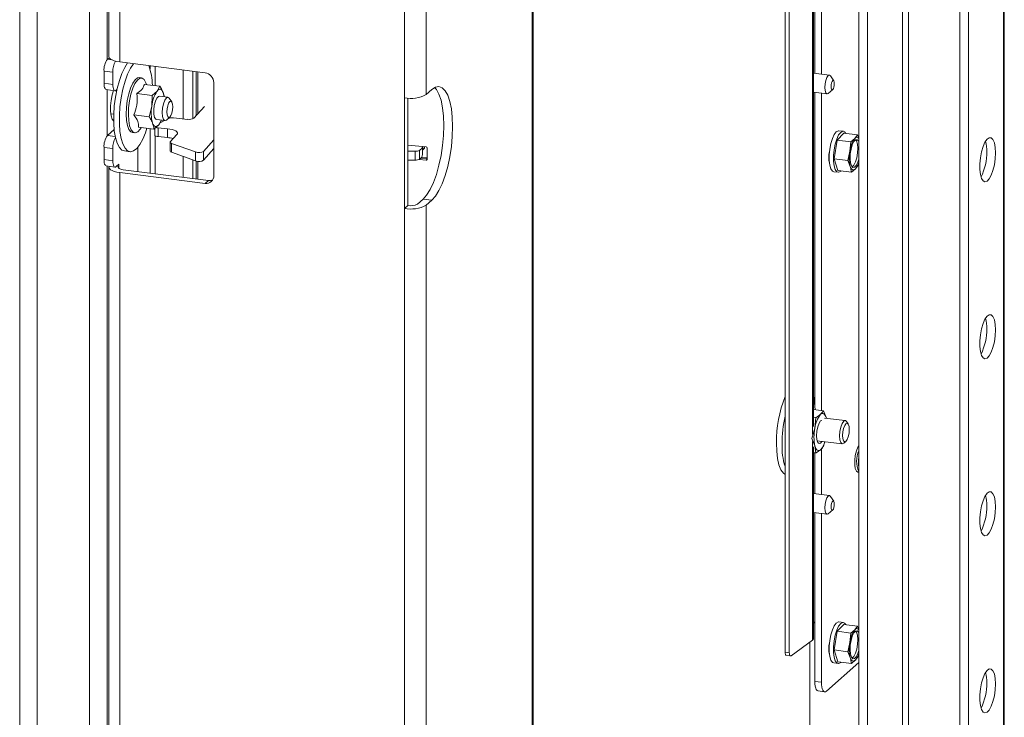
# Model space of a CAD drawing. Units: millimetres. Extents: x 423 to 4074, y 131 to 5783.
# Drawn here: x 3093 to 3303, y 4398 to 4547 of the extents above; entities that cross this region are included whole.
import ezdxf

# ---------------------------------------------------------------- set-up
doc = ezdxf.new("R2010")
doc.units = ezdxf.units.MM

msp = doc.modelspace()

# ---------------------------------------------------------------- linework, layer by layer
at = {"linetype": 'Continuous', "lineweight": 15, "ltscale": 20}
for p, q in [((3202.57, 4833.3), (3202.57, 4342.1)), ((3202.81, 4342.52), (3202.81, 4833.72)), ((3256.45, 4821.94), (3256.45, 4411.81)), ((3257.36, 4821.8), (3257.36, 4411.67)), ((3281.45, 4748.72), (3281.45, 4381.18)), ((3282.74, 4748.91), (3282.74, 4381.02)), ((3303.16, 4385.36), (3303.16, 4746.36)), ((3302.97, 4746), (3302.97, 4385.19)), ((3272.16, 4740.52), (3272.16, 4382.35)), ((3274.03, 4740.28), (3274.03, 4382.12)), ((3293.67, 4737.81), (3293.67, 4379.64)), ((3295.54, 4737.57), (3295.54, 4379.47)), ((3093.42, 4310.65), (3093.42, 4725.49)), ((3097.16, 4310.18), (3097.16, 4725.02)), ((3108.3, 4351.12), (3108.3, 4703.73)), ((3112.04, 4538.02), (3112.04, 4677.49)), ((3112.43, 4677.22), (3112.43, 4538.63)), ((3114.76, 4676.1), (3114.76, 4537.5)), ((3180.02, 4669.16), (3180.02, 4530.56)), ((3175.38, 4668.46), (3175.38, 4529.87)), ((3262.31, 4565.05), (3262.31, 4458.21)), ((3262.5, 4459.87), (3262.5, 4563.95)), ((3262.8, 4535.08), (3262.8, 4562.66)), ((3264.2, 4534.9), (3264.2, 4563.53)), ((3112.49, 4538.42), (3112.1, 4538.08)), ((3113.03, 4537.96), (3112.1, 4538.08)), ((3114.76, 4537.5), (3132.91, 4535.22)), ((3121.19, 4535.94), (3121.19, 4536.69)), ((3111.39, 4535.57), (3113.26, 4535.33)), ((3111.39, 4535.57), (3111.39, 4532.98)), ((3113.26, 4535.33), (3113.26, 4532.74)), ((3122.28, 4532.45), (3122.28, 4536.56)), ((3128.27, 4525.38), (3128.27, 4535.8)), ((3130.33, 4525.4), (3130.33, 4535.54)), ((3131.04, 4535.45), (3131.04, 4526.1)), ((3131.36, 4535.41), (3131.36, 4526.46)), ((3265.91, 4534.69), (3262.5, 4535.12)), ((3266.83, 4533.5), (3266.13, 4534.53)), ((3113.26, 4532.74), (3111.39, 4532.98)), ((3119.39, 4534.11), (3118.92, 4534.17)), ((3119.99, 4532.74), (3123.29, 4532.32)), ((3120.45, 4532.68), (3120.43, 4532.73)), ((3134.78, 4533.1), (3134.78, 4513.3)), ((3111.85, 4531.62), (3113.72, 4531.38)), ((3112.04, 4521.76), (3112.04, 4531.59)), ((3114.08, 4531.35), (3113.81, 4531.39)), ((3114.14, 4531.63), (3113.97, 4531.48)), ((3118.37, 4530.79), (3121.67, 4530.37)), ((3121.67, 4530.37), (3121.56, 4528.06)), ((3122.69, 4531.32), (3121.67, 4530.37)), ((3123.29, 4532.32), (3122.69, 4531.32)), ((3124.2, 4530.08), (3123.99, 4530.99)), ((3181.22, 4531.62), (3180.02, 4530.56)), ((3262.5, 4531.09), (3265.41, 4530.72)), ((3262.8, 4464.39), (3262.8, 4531.05)), ((3264.2, 4463.25), (3264.2, 4530.87)), ((3265.66, 4530.82), (3266.6, 4531.64)), ((3125, 4529.98), (3123.18, 4530.21)), ((3125.8, 4529.01), (3125.27, 4529.78)), ((3175.38, 4506.3), (3175.38, 4529.87)), ((3176.08, 4506.92), (3176.08, 4529.8)), ((3112.82, 4526.47), (3113.46, 4526.39)), ((3117.73, 4526.21), (3121.03, 4525.8)), ((3121.56, 4528.06), (3121.03, 4525.8)), ((3132.77, 4528.05), (3130.51, 4525.51)), ((3122.01, 4523.18), (3123.03, 4524.13)), ((3122.55, 4525.25), (3124.38, 4525.02)), ((3123.03, 4524.13), (3123.63, 4525.14)), ((3124.27, 4525.03), (3123.24, 4524.47)), ((3124.69, 4525.14), (3125.39, 4525.76)), ((3129.27, 4525.28), (3126.17, 4525.59)), ((3112.1, 4521.82), (3113.55, 4523.09)), ((3117.45, 4522.46), (3117.92, 4522.4)), ((3118.71, 4523.6), (3122.01, 4523.18)), ((3119.27, 4523.48), (3119.29, 4523.52)), ((3121.19, 4513.84), (3121.19, 4523.29)), ((3122.18, 4523.34), (3122.18, 4521.91)), ((3122.89, 4523.48), (3124.88, 4523.28)), ((3122.89, 4523.48), (3122.89, 4521.6)), ((3124.88, 4521.4), (3124.88, 4523.28)), ((3125.51, 4520.47), (3126.9, 4522.04)), ((3268.97, 4522.34), (3267.54, 4520.87)), ((3268.87, 4522.74), (3267.94, 4522.86)), ((3268.97, 4522.34), (3271.87, 4521.98)), ((3271.87, 4521.98), (3271.29, 4521.22)), ((3272.16, 4521.29), (3271.87, 4521.98)), ((3113.78, 4521.6), (3112.1, 4521.82)), ((3122.28, 4513.7), (3122.28, 4521.77)), ((3122.89, 4521.6), (3124.88, 4521.4)), ((3125.46, 4520.37), (3125.46, 4518.49)), ((3130.9, 4518.33), (3125.74, 4520.14)), ((3125.74, 4520.14), (3125.74, 4518.26)), ((3134.78, 4520.93), (3132.59, 4518.46)), ((3267.54, 4520.87), (3266.9, 4516.9)), ((3267.54, 4520.87), (3270.44, 4520.51)), ((3270.44, 4520.51), (3270.26, 4518.5)), ((3271.29, 4521.22), (3270.44, 4520.51)), ((3111.39, 4519.31), (3113.26, 4519.07)), ((3111.39, 4519.31), (3111.39, 4516.71)), ((3113.26, 4519.07), (3113.26, 4516.48)), ((3115.72, 4518.55), (3116.94, 4518.39)), ((3118.57, 4519.28), (3118.57, 4514.17)), ((3130.9, 4516.44), (3125.74, 4518.26)), ((3130.9, 4518.33), (3130.9, 4516.44)), ((3134.78, 4519.04), (3132.59, 4516.58)), ((3132.59, 4518.46), (3132.59, 4516.58)), ((3176.08, 4519.8), (3180, 4519.41)), ((3176.08, 4518.49), (3177.66, 4518.48)), ((3177.66, 4518.48), (3177.66, 4516.59)), ((3178.6, 4518.67), (3178.6, 4516.79)), ((3179.25, 4517.81), (3179.25, 4519.49)), ((3179.25, 4519.21), (3179.64, 4519.17)), ((3179.25, 4518.74), (3179.64, 4519.17)), ((3179.64, 4519.17), (3179.64, 4519.45)), ((3180.24, 4519.16), (3180.24, 4516.8)), ((3270.26, 4518.5), (3269.8, 4516.54)), ((3113.26, 4516.48), (3111.39, 4516.71)), ((3113.97, 4515.22), (3114.54, 4515.72)), ((3114.54, 4515.24), (3114.54, 4515.72)), ((3128.27, 4512.94), (3128.27, 4517.37)), ((3130.33, 4512.68), (3130.33, 4516.64)), ((3131.04, 4516.4), (3131.04, 4512.6)), ((3131.36, 4516.35), (3131.36, 4512.55)), ((3176.08, 4516.61), (3177.66, 4516.59)), ((3180, 4516.59), (3178.51, 4516.73)), ((3180.24, 4516.91), (3178.89, 4517.04)), ((3180.24, 4517.06), (3179.01, 4517.18)), ((3180.24, 4516.86), (3180, 4516.59)), ((3265.81, 4516.57), (3265.85, 4516.57)), ((3266.9, 4516.9), (3269.8, 4516.54)), ((3266.9, 4516.9), (3267.68, 4514.41)), ((3269.8, 4516.54), (3270.33, 4515.27)), ((3272.01, 4515.51), (3272.16, 4516.14)), ((3111.85, 4515.35), (3113.72, 4515.12)), ((3112.04, 4375.86), (3112.04, 4515.33)), ((3112.43, 4515.06), (3112.43, 4376.46)), ((3114.54, 4515.24), (3114.07, 4515.3)), ((3114.54, 4515.24), (3114.54, 4514.87)), ((3114.76, 4513.93), (3114.76, 4375.34)), ((3132.91, 4511.65), (3114.76, 4513.93)), ((3115.47, 4514.56), (3133.62, 4512.27)), ((3266.84, 4514.13), (3267.77, 4514.01)), ((3267.68, 4514.41), (3270.58, 4514.04)), ((3270.58, 4514.04), (3271.43, 4514.76)), ((3271.43, 4514.76), (3272.01, 4515.51)), ((3133.62, 4512.27), (3132.91, 4511.65)), ((3178.15, 4507.23), (3179.35, 4508.29)), ((3179.35, 4508.29), (3181.22, 4508.05)), ((3181.22, 4508.05), (3180.02, 4506.99)), ((3176.08, 4506.92), (3175.38, 4506.3)), ((3175.38, 4506.3), (3175.38, 4367.7)), ((3180.02, 4506.99), (3180.02, 4368.4)), ((3262.5, 4463.46), (3264.64, 4463.19)), ((3265.26, 4461.64), (3264.64, 4463.19)), ((3262.5, 4461.82), (3263, 4461.75)), ((3263, 4461.75), (3262.81, 4459.48)), ((3269.27, 4461.11), (3264.88, 4461.66)), ((3262.81, 4459.48), (3262.19, 4457.26)), ((3269.89, 4460.39), (3269.54, 4460.91)), ((3262.11, 4457.27), (3262.19, 4457.26)), ((3262.19, 4457.26), (3262.81, 4455.71)), ((3262.31, 4456.63), (3262.31, 4414.32)), ((3262.5, 4414.6), (3262.5, 4455.52)), ((3262.81, 4455.71), (3263, 4454.21)), ((3263.26, 4456.82), (3268.65, 4456.15)), ((3264.2, 4445.33), (3264.2, 4455.1)), ((3264.64, 4455.65), (3264.91, 4456.62)), ((3268.96, 4456.27), (3269.43, 4456.68)), ((3262.5, 4454.27), (3263, 4454.21)), ((3262.8, 4445.51), (3262.8, 4454.23)), ((3271.96, 4450.11), (3272.16, 4450.09)), ((3265.91, 4445.12), (3262.5, 4445.55)), ((3266.83, 4443.93), (3266.13, 4444.96)), ((3262.5, 4441.52), (3265.41, 4441.15)), ((3262.8, 4405.55), (3262.8, 4441.48)), ((3264.2, 4405.38), (3264.2, 4441.3)), ((3265.66, 4441.25), (3266.6, 4442.07)), ((3262.5, 4417.95), (3262.8, 4418.22)), ((3268.97, 4417.69), (3267.54, 4416.22)), ((3268.87, 4418.09), (3267.94, 4418.21)), ((3268.97, 4417.69), (3271.87, 4417.33)), ((3271.87, 4417.33), (3271.29, 4416.57)), ((3272.16, 4416.64), (3271.87, 4417.33)), ((3267.54, 4416.22), (3266.9, 4412.25)), ((3267.54, 4416.22), (3270.44, 4415.85)), ((3270.44, 4415.85), (3270.26, 4413.85)), ((3271.29, 4416.57), (3270.44, 4415.85)), ((3262.31, 4414.32), (3257.78, 4411.03)), ((3261.76, 4413.92), (3261.76, 4396.21)), ((3270.26, 4413.85), (3269.8, 4411.88)), ((3256.45, 4411.81), (3257.36, 4411.67)), ((3256.72, 4411.13), (3257.62, 4410.99)), ((3265.81, 4411.92), (3265.85, 4411.92)), ((3266.9, 4412.25), (3269.8, 4411.88)), ((3266.9, 4412.25), (3267.68, 4409.75)), ((3269.8, 4411.88), (3270.33, 4410.62)), ((3271.43, 4410.11), (3272.01, 4410.86)), ((3272.01, 4410.86), (3272.16, 4411.49)), ((3265.27, 4403.48), (3272.16, 4409.56)), ((3266.84, 4409.48), (3267.77, 4409.36)), ((3267.68, 4409.75), (3270.58, 4409.39)), ((3270.58, 4409.39), (3271.43, 4410.11)), ((3262.8, 4405.55), (3264.2, 4405.38)), ((3263.49, 4403.51), (3264.89, 4403.34))]:
    msp.add_line(p, q, dxfattribs=at)
at = {"linetype": 'Continuous', "lineweight": 15, "ltscale": 20, "flags": 128}
for points in [[(3114.76, 4537.5), (3114.13, 4537.61), (3113.57, 4537.75), (3113.1, 4537.93), (3112.75, 4538.13), (3112.53, 4538.35), (3112.44, 4538.59), (3112.43, 4538.63)], [(3116.42, 4537.29), (3115.81, 4536.36), (3115.2, 4535.07), (3114.66, 4533.55), (3114.19, 4531.85), (3113.83, 4530.02), (3113.58, 4528.13), (3113.45, 4526.26), (3113.45, 4524.47), (3113.58, 4522.82), (3113.83, 4521.38), (3114.19, 4520.19), (3114.66, 4519.3), (3115.2, 4518.74), (3115.72, 4518.55)], [(3117.64, 4537.14), (3117.03, 4536.2), (3116.42, 4534.92), (3115.87, 4533.4), (3115.41, 4531.69), (3115.04, 4529.86), (3114.79, 4527.98), (3114.67, 4526.11), (3114.67, 4524.32), (3114.79, 4522.67), (3115.04, 4521.22), (3115.41, 4520.04), (3115.87, 4519.15), (3116.42, 4518.59), (3117.03, 4518.39), (3117.68, 4518.54), (3118.36, 4519.05), (3119.02, 4519.89), (3119.66, 4521.03), (3120.24, 4522.44), (3120.54, 4523.37)], [(3264.96, 4532.08), (3265.01, 4532.85), (3265.16, 4533.59), (3265.39, 4534.21), (3265.66, 4534.59), (3265.94, 4534.68), (3266.13, 4534.53)], [(3111.39, 4532.98), (3111.41, 4532.62), (3111.45, 4532.3), (3111.51, 4532.04), (3111.6, 4531.83), (3111.71, 4531.69), (3111.83, 4531.62), (3111.85, 4531.62)], [(3113.97, 4531.48), (3113.83, 4531.39), (3113.7, 4531.38), (3113.58, 4531.45), (3113.47, 4531.59), (3113.38, 4531.8), (3113.32, 4532.07), (3113.28, 4532.39), (3113.26, 4532.74)], [(3117.45, 4522.46), (3117.1, 4522.61), (3116.69, 4523.12), (3116.38, 4523.96), (3116.18, 4525.07), (3116.1, 4526.39), (3116.16, 4527.82), (3116.34, 4529.29), (3116.64, 4530.7), (3117.04, 4531.95), (3117.51, 4532.98), (3118.02, 4533.72), (3118.54, 4534.11), (3118.92, 4534.17)], [(3120.43, 4532.73), (3120.32, 4533.07), (3119.96, 4533.75), (3119.51, 4534.08), (3119.01, 4534.05), (3118.49, 4533.66), (3117.98, 4532.92), (3117.51, 4531.89), (3117.11, 4530.64), (3116.81, 4529.23), (3116.63, 4527.76), (3116.57, 4526.33), (3116.64, 4525.01), (3116.84, 4523.9), (3117.16, 4523.06), (3117.57, 4522.55), (3118.04, 4522.4), (3118.56, 4522.61), (3119.08, 4523.18), (3119.27, 4523.48)], [(3266.25, 4532.27), (3266.27, 4532.66), (3266.35, 4533.03), (3266.46, 4533.34), (3266.6, 4533.53), (3266.74, 4533.57), (3266.85, 4533.47), (3266.93, 4533.23), (3266.95, 4532.9), (3266.93, 4532.51), (3266.85, 4532.14), (3266.74, 4531.83), (3266.6, 4531.64), (3266.46, 4531.59), (3266.35, 4531.7), (3266.27, 4531.93), (3266.25, 4532.27)], [(3113.44, 4524.95), (3113.13, 4525.34), (3112.89, 4526.06), (3112.77, 4527.03), (3112.77, 4528.15), (3112.89, 4529.33), (3113.13, 4530.47), (3113.44, 4531.42)], [(3122.69, 4531.32), (3122.88, 4531.51), (3123.06, 4531.64), (3123.24, 4531.69), (3123.42, 4531.68), (3123.58, 4531.61), (3123.74, 4531.46), (3123.87, 4531.26), (3123.99, 4530.99)], [(3179.35, 4508.29), (3180.11, 4509.15), (3180.86, 4510.33), (3181.56, 4511.82), (3182.19, 4513.55), (3182.73, 4515.49), (3183.17, 4517.56), (3183.5, 4519.71), (3183.7, 4521.87), (3183.77, 4523.97), (3183.7, 4525.96), (3183.5, 4527.77), (3183.17, 4529.34), (3182.73, 4530.64), (3182.19, 4531.61), (3181.8, 4532.04)], [(3181.22, 4531.62), (3181.99, 4532.12), (3182.73, 4532.25), (3183.43, 4531.99), (3184.06, 4531.37), (3184.6, 4530.4), (3185.05, 4529.11), (3185.37, 4527.53), (3185.57, 4525.72), (3185.64, 4523.74), (3185.57, 4521.63), (3185.37, 4519.47), (3185.05, 4517.32), (3184.6, 4515.25), (3184.06, 4513.32), (3183.43, 4511.58), (3182.73, 4510.1), (3181.99, 4508.91), (3181.22, 4508.05)], [(3265.66, 4530.82), (3265.39, 4530.72), (3265.16, 4530.93), (3265.01, 4531.4), (3264.96, 4532.08)], [(3122.55, 4525.25), (3122.41, 4525.3), (3122.16, 4525.69), (3122.01, 4526.38), (3121.99, 4527.29), (3122.1, 4528.25), (3122.33, 4529.14), (3122.64, 4529.81), (3122.99, 4530.17), (3123.18, 4530.21)], [(3124.69, 4525.14), (3124.35, 4525.02), (3124.06, 4525.28), (3123.87, 4525.87), (3123.8, 4526.72), (3123.87, 4527.68), (3124.06, 4528.61), (3124.35, 4529.38), (3124.69, 4529.85), (3124.69, 4529.85)], [(3124.69, 4529.85), (3125.03, 4529.97), (3125.27, 4529.78)], [(3125.39, 4529.06), (3125.15, 4528.72), (3124.95, 4528.19), (3124.82, 4527.54), (3124.77, 4526.86), (3124.82, 4526.27), (3124.95, 4525.86), (3125.15, 4525.67), (3125.39, 4525.76), (3125.63, 4526.09), (3125.83, 4526.63), (3125.96, 4527.28), (3126.01, 4527.95), (3125.96, 4528.54), (3125.83, 4528.96), (3125.63, 4529.14), (3125.39, 4529.06)], [(3123.03, 4524.13), (3122.85, 4523.94), (3122.67, 4523.82), (3122.48, 4523.76), (3122.31, 4523.77), (3122.14, 4523.84), (3121.99, 4523.99), (3121.85, 4524.2), (3121.73, 4524.46)], [(3122.18, 4521.91), (3122.19, 4521.87), (3122.24, 4521.8), (3122.35, 4521.73), (3122.5, 4521.67), (3122.68, 4521.63), (3122.89, 4521.6)], [(3124.88, 4523.28), (3125.43, 4523.21), (3125.92, 4523.1), (3126.34, 4522.97), (3126.67, 4522.8), (3126.89, 4522.62), (3127.01, 4522.43), (3127.02, 4522.23), (3126.9, 4522.04)], [(3266.53, 4521.21), (3266.94, 4522.06), (3267.37, 4522.63), (3267.81, 4522.86), (3267.94, 4522.86)], [(3269.42, 4522.29), (3269.15, 4522.62), (3268.75, 4522.74), (3268.31, 4522.51), (3267.87, 4521.95), (3267.47, 4521.09)], [(3125.74, 4520.14), (3125.66, 4520.18), (3125.59, 4520.21), (3125.53, 4520.25), (3125.49, 4520.3), (3125.47, 4520.34), (3125.47, 4520.38), (3125.48, 4520.43), (3125.51, 4520.47)], [(3266.84, 4514.13), (3266.56, 4514.25), (3266.22, 4514.72), (3265.98, 4515.49), (3265.85, 4516.51), (3265.85, 4517.69), (3265.97, 4518.93), (3266.2, 4520.14), (3266.53, 4521.21)], [(3267.47, 4521.09), (3267.14, 4520.02), (3266.9, 4518.81), (3266.78, 4517.57), (3266.78, 4516.39), (3266.91, 4515.38), (3267.16, 4514.6), (3267.49, 4514.13), (3267.9, 4514.01), (3268.34, 4514.24), (3268.41, 4514.31)], [(3272.16, 4516.81), (3271.94, 4516.14), (3271.61, 4515.45), (3271.24, 4515.07), (3270.88, 4515.04), (3270.59, 4515.37), (3270.39, 4516.02), (3270.3, 4516.9), (3270.35, 4517.91), (3270.51, 4518.94), (3270.78, 4519.84), (3270.78, 4519.84)], [(3271.49, 4520.91), (3271.67, 4520.67), (3271.87, 4520.03), (3271.95, 4519.14), (3271.91, 4518.13), (3271.74, 4517.11), (3271.48, 4516.2), (3271.14, 4515.51), (3270.77, 4515.13), (3270.76, 4515.13)], [(3270.78, 4519.84), (3271.12, 4520.53), (3271.49, 4520.91), (3271.84, 4520.94), (3272.14, 4520.61), (3272.16, 4520.57)], [(3271.29, 4521.22), (3271.45, 4521.36), (3271.61, 4521.44), (3271.77, 4521.47), (3271.92, 4521.43), (3272.06, 4521.33), (3272.16, 4521.22)], [(3301.29, 4518.16), (3301.22, 4519.31), (3301.04, 4520.27), (3300.75, 4520.96), (3300.38, 4521.33), (3299.95, 4521.36), (3299.49, 4521.04), (3299.04, 4520.4), (3298.64, 4519.48), (3298.3, 4518.35), (3298.07, 4517.1), (3297.94, 4515.82), (3297.94, 4514.6), (3298.07, 4513.53), (3298.3, 4512.7), (3298.64, 4512.16), (3299.04, 4511.96), (3299.49, 4512.11), (3299.95, 4512.59), (3300.38, 4513.38), (3300.75, 4514.41), (3301.04, 4515.61), (3301.22, 4516.89), (3301.29, 4518.16)], [(3111.39, 4516.71), (3111.41, 4516.36), (3111.45, 4516.04), (3111.51, 4515.77), (3111.6, 4515.56), (3111.71, 4515.42), (3111.83, 4515.36), (3111.85, 4515.35)], [(3113.97, 4515.22), (3113.83, 4515.13), (3113.7, 4515.12), (3113.58, 4515.19), (3113.47, 4515.33), (3113.38, 4515.54), (3113.32, 4515.8), (3113.28, 4516.12), (3113.26, 4516.48)], [(3112.49, 4515.27), (3112.48, 4515.25), (3112.44, 4515.02), (3112.53, 4514.78), (3112.75, 4514.56), (3113.1, 4514.36), (3113.57, 4514.18), (3114.13, 4514.04), (3114.76, 4513.93)], [(3114.54, 4515.24), (3114.46, 4515.14), (3114.43, 4515.04), (3114.47, 4514.93), (3114.58, 4514.84), (3114.73, 4514.75), (3114.94, 4514.67), (3115.19, 4514.6), (3115.47, 4514.56)], [(3271.43, 4514.76), (3271.27, 4514.62), (3271.11, 4514.54), (3270.95, 4514.52), (3270.81, 4514.55), (3270.67, 4514.65), (3270.54, 4514.8), (3270.42, 4515.01), (3270.33, 4515.27)], [(3301.29, 4480.44), (3301.22, 4481.6), (3301.04, 4482.55), (3300.75, 4483.25), (3300.38, 4483.62), (3299.95, 4483.65), (3299.49, 4483.33), (3299.04, 4482.69), (3298.64, 4481.77), (3298.3, 4480.64), (3298.07, 4479.39), (3297.94, 4478.1), (3297.94, 4476.88), (3298.07, 4475.82), (3298.3, 4474.99), (3298.64, 4474.45), (3299.04, 4474.25), (3299.49, 4474.39), (3299.95, 4474.88), (3300.38, 4475.67), (3300.75, 4476.7), (3301.04, 4477.9), (3301.22, 4479.18), (3301.29, 4480.44)], [(3262.5, 4466.35), (3262.75, 4464.91), (3262.87, 4463.41)], [(3264.31, 4456.69), (3264.03, 4456.32), (3263.69, 4456.2), (3263.41, 4456.46), (3263.21, 4457.05), (3263.15, 4457.89), (3263.21, 4458.86), (3263.41, 4459.79), (3263.69, 4460.55), (3264.03, 4461.03), (3264.27, 4461.15)], [(3264.03, 4462.45), (3264.22, 4462.58), (3264.4, 4462.64), (3264.57, 4462.64), (3264.74, 4462.56), (3264.89, 4462.43), (3265.03, 4462.22), (3265.15, 4461.96), (3265.26, 4461.64)], [(3269.54, 4460.91), (3269.3, 4461.1), (3268.96, 4460.98), (3268.62, 4460.51), (3268.33, 4459.74), (3268.14, 4458.81), (3268.08, 4457.85), (3268.14, 4457), (3268.33, 4456.41), (3268.62, 4456.15), (3268.96, 4456.27), (3268.96, 4456.27)], [(3270.13, 4459.19), (3270.08, 4459.87), (3269.93, 4460.34), (3269.7, 4460.55), (3269.43, 4460.45), (3269.16, 4460.07), (3268.93, 4459.46), (3268.77, 4458.71), (3268.72, 4457.94), (3268.77, 4457.27), (3268.93, 4456.79), (3269.16, 4456.59), (3269.43, 4456.68), (3269.7, 4457.06), (3269.93, 4457.68), (3270.08, 4458.42), (3270.13, 4459.19)], [(3256.45, 4449.64), (3256.09, 4449.93), (3255.58, 4450.65), (3255.16, 4451.7), (3254.86, 4453.02), (3254.67, 4454.57), (3254.6, 4456.3)], [(3264.03, 4454.9), (3263.85, 4454.77), (3263.66, 4454.71), (3263.49, 4454.71), (3263.32, 4454.78), (3263.17, 4454.92), (3263.03, 4455.13), (3262.91, 4455.39), (3262.81, 4455.71)], [(3271.96, 4450.11), (3271.65, 4450.32), (3271.42, 4450.87), (3271.29, 4451.68), (3271.29, 4452.66), (3271.42, 4453.69), (3271.65, 4454.66), (3271.97, 4455.43), (3272.16, 4455.72)], [(3264.96, 4442.51), (3265.01, 4443.28), (3265.16, 4444.03), (3265.39, 4444.64), (3265.66, 4445.02), (3265.94, 4445.12), (3266.13, 4444.96)], [(3301.29, 4442.73), (3301.22, 4443.88), (3301.04, 4444.84), (3300.75, 4445.53), (3300.38, 4445.91), (3299.95, 4445.94), (3299.49, 4445.62), (3299.04, 4444.97), (3298.64, 4444.05), (3298.3, 4442.93), (3298.07, 4441.68), (3297.94, 4440.39), (3297.94, 4439.17), (3298.07, 4438.11), (3298.3, 4437.27), (3298.64, 4436.74), (3299.04, 4436.53), (3299.49, 4436.68), (3299.95, 4437.17), (3300.38, 4437.95), (3300.75, 4438.99), (3301.04, 4440.19), (3301.22, 4441.47), (3301.29, 4442.73)], [(3265.66, 4441.25), (3265.39, 4441.15), (3265.16, 4441.36), (3265.01, 4441.84), (3264.96, 4442.51)], [(3266.25, 4442.71), (3266.27, 4443.09), (3266.35, 4443.46), (3266.46, 4443.77), (3266.6, 4443.96), (3266.74, 4444.01), (3266.85, 4443.9), (3266.93, 4443.67), (3266.95, 4443.33), (3266.93, 4442.94), (3266.85, 4442.57), (3266.74, 4442.27), (3266.6, 4442.07), (3266.46, 4442.03), (3266.35, 4442.13), (3266.27, 4442.37), (3266.25, 4442.71)], [(3266.53, 4416.56), (3266.94, 4417.41), (3267.37, 4417.98), (3267.81, 4418.21), (3267.94, 4418.21)], [(3269.42, 4417.64), (3269.15, 4417.96), (3268.75, 4418.09), (3268.31, 4417.86), (3267.87, 4417.29), (3267.47, 4416.44)], [(3266.84, 4409.48), (3266.56, 4409.6), (3266.22, 4410.07), (3265.98, 4410.84), (3265.85, 4411.86), (3265.85, 4413.04), (3265.97, 4414.28), (3266.2, 4415.48), (3266.53, 4416.56)], [(3267.47, 4416.44), (3267.14, 4415.37), (3266.9, 4414.16), (3266.78, 4412.92), (3266.78, 4411.74), (3266.91, 4410.72), (3267.16, 4409.95), (3267.49, 4409.48), (3267.9, 4409.36), (3268.34, 4409.59), (3268.41, 4409.66)], [(3272.16, 4412.16), (3271.94, 4411.49), (3271.61, 4410.8), (3271.24, 4410.42), (3270.88, 4410.39), (3270.59, 4410.72), (3270.39, 4411.36), (3270.3, 4412.25), (3270.35, 4413.26), (3270.51, 4414.28), (3270.78, 4415.19)], [(3271.49, 4416.26), (3271.67, 4416.02), (3271.87, 4415.37), (3271.95, 4414.49), (3271.91, 4413.48), (3271.74, 4412.45), (3271.48, 4411.55), (3271.14, 4410.86), (3270.77, 4410.48), (3270.76, 4410.48)], [(3270.78, 4415.19), (3271.12, 4415.88), (3271.49, 4416.26), (3271.84, 4416.29), (3272.14, 4415.96), (3272.16, 4415.92)], [(3271.29, 4416.57), (3271.45, 4416.71), (3271.61, 4416.79), (3271.77, 4416.81), (3271.92, 4416.78), (3272.06, 4416.68), (3272.16, 4416.57)], [(3256.72, 4411.13), (3256.71, 4411.13), (3256.64, 4411.16), (3256.57, 4411.24), (3256.52, 4411.34), (3256.48, 4411.48), (3256.46, 4411.63), (3256.45, 4411.81)], [(3257.36, 4411.67), (3257.37, 4411.5), (3257.39, 4411.34), (3257.43, 4411.2), (3257.48, 4411.1), (3257.54, 4411.02), (3257.62, 4410.99), (3257.69, 4410.99), (3257.78, 4411.03)], [(3271.43, 4410.11), (3271.27, 4409.97), (3271.11, 4409.89), (3270.95, 4409.86), (3270.81, 4409.9), (3270.67, 4410), (3270.54, 4410.15), (3270.42, 4410.36), (3270.33, 4410.62)], [(3301.29, 4405.02), (3301.22, 4406.17), (3301.04, 4407.13), (3300.75, 4407.82), (3300.38, 4408.19), (3299.95, 4408.22), (3299.49, 4407.9), (3299.04, 4407.26), (3298.64, 4406.34), (3298.3, 4405.21), (3298.07, 4403.96), (3297.94, 4402.68), (3297.94, 4401.46), (3298.07, 4400.39), (3298.3, 4399.56), (3298.64, 4399.02), (3299.04, 4398.82), (3299.49, 4398.97), (3299.95, 4399.45), (3300.38, 4400.24), (3300.75, 4401.28), (3301.04, 4402.48), (3301.22, 4403.76), (3301.29, 4405.02)], [(3263.49, 4403.51), (3263.46, 4403.52), (3263.27, 4403.62), (3263.11, 4403.83), (3262.98, 4404.14), (3262.88, 4404.54), (3262.82, 4405.02), (3262.8, 4405.55)], [(3264.2, 4405.38), (3264.23, 4404.84), (3264.29, 4404.37), (3264.38, 4403.96), (3264.52, 4403.65), (3264.68, 4403.44), (3264.86, 4403.34), (3265.06, 4403.36), (3265.27, 4403.48)]]:
    msp.add_lwpolyline(points, dxfattribs=at)
at = {"linetype": 'Continuous', "lineweight": 15, "ltscale": 400}
for centre, radius, start, end in [((3115.32, 4535.82), 3.94, 144.9309, 183.5931), ((3117.67, 4535.51), 4.41, 150.6363, 182.3323), ((3108.8, 4532.29), 12.9, 1.0599, 20.1462), ((3132.59, 4533.06), 2.18, 1.0587, 81.7605), ((3128.65, 4527.43), 7.12, 146.8465, 174.9282), ((3119.84, 4529.53), 4.41, 7.131, 19.3403), ((3176.7, 4536.83), 7.09, 259.2261, 297.8883), ((3129.5, 4526.63), 8.07, 169.8324, 195.5993), ((3119.84, 4526.56), 4.01, 322.7201, 338.8463), ((3125.87, 4523.37), 2.24, 82.4245, 111.676), ((3129.59, 4527.04), 1.78, 259.5232, 300.9863), ((3123.04, 4525.29), 1.82, 250.6551, 265.5239), ((3115.32, 4519.55), 3.94, 144.9309, 183.5931), ((3117.69, 4519.25), 4.43, 150.847, 182.2903), ((3124.39, 4515.57), 5.85, 72.7776, 85.1457), ((3275.79, 4517.96), 5.56, 143.998, 174.3513), ((3292.3, 4518.63), 7.12, 358.0557, 15.8615), ((3125.78, 4518.59), 0.337, 198.0317, 262.1971), ((3131.6, 4520.26), 2.05, 250.2428, 298.9016), ((3177.78, 4520.22), 1.75, 265.9454, 297.7473), ((3177.82, 4519.92), 1.47, 301.839, 342.8742), ((3177.94, 4517.94), 1.32, 300.0593, 354.6043), ((3179.97, 4519.15), 0.267, 1.4272, 84.0543), ((3272.93, 4517.18), 7.14, 170.109, 189.891), ((3277.78, 4517.05), 7.67, 169.0607, 193.4111), ((3288.11, 4518.12), 11.31, 333.0962, 1.3541), ((3131.6, 4518.37), 2.05, 250.2428, 298.9016), ((3177.78, 4518.34), 1.75, 265.9454, 297.7473), ((3180.03, 4516.8), 0.212, 262.5983, 0.3906), ((3268.59, 4517.11), 3.69, 320.3358, 345.0106), ((3133.15, 4513.26), 1.63, 261.3986, 1.4206), ((3133.85, 4513.98), 1.72, 262.2864, 293.5807), ((3176.7, 4513.26), 7.09, 259.2261, 297.8883), ((3176.67, 4510.01), 3.15, 259.2261, 297.8883), ((3292.3, 4480.92), 7.12, 358.0557, 15.8615), ((3288.11, 4480.41), 11.31, 333.0962, 1.3541), ((3280.83, 4456.54), 26.22, 158.3539, 180.5278), ((3285, 4456.04), 29.18, 168.0491, 179.7958), ((3268.46, 4458.88), 5.69, 141.182, 173.9402), ((3271.93, 4457.59), 9.32, 168.3294, 191.6706), ((3270.69, 4455.64), 14.88, 178.0621, 196.8748), ((3260.95, 4457.66), 4.13, 318.2068, 345.3661), ((3277.43, 4452.46), 5.73, 156.99, 203.01), ((3278.63, 4452.22), 6.56, 170.4506, 189.5494), ((3292.3, 4443.21), 7.12, 358.0557, 15.8615), ((3288.11, 4442.7), 11.31, 333.0962, 1.3541), ((3275.79, 4413.3), 5.56, 143.998, 174.3513), ((3262.16, 4414.62), 0.338, 297.1437, 356.248), ((3272.93, 4412.53), 7.14, 170.109, 189.891), ((3277.78, 4412.4), 7.67, 169.0607, 193.4111), ((3268.59, 4412.46), 3.69, 320.3358, 345.0106), ((3292.3, 4405.5), 7.12, 358.0557, 15.8615), ((3288.11, 4404.99), 11.31, 333.0962, 1.3541)]:
    msp.add_arc(centre, radius, start, end, dxfattribs=at)
at = {"linetype": 'Continuous', "lineweight": 15, "ltscale": 20}
for points, knots in [([(3119.99, 4532.74), (3119.87, 4532.37), (3119.66, 4531.67), (3118.78, 4531.07), (3118.37, 4530.79)], [0, 0, 0, 0, 0.534709, 1, 1, 1, 1]), ([(3118.37, 4530.79), (3118.43, 4529.95), (3118.54, 4528.38), (3117.98, 4526.9), (3117.73, 4526.21)], [0, 0, 0, 0, 0.534709, 1, 1, 1, 1]), ([(3123.99, 4530.99), (3123.84, 4531.33), (3123.65, 4531.77), (3123.36, 4532.22), (3123.29, 4532.32)], [0, 0, 0, 0, 0.773629, 1, 1, 1, 1]), ([(3117.73, 4526.21), (3117.81, 4526.1), (3118.26, 4525.53), (3118.74, 4524.61), (3118.72, 4523.9), (3118.71, 4523.6)], [0, 0, 0, 0, 0.127081, 0.6323, 1, 1, 1, 1]), ([(3121.03, 4525.8), (3121.1, 4525.7), (3121.38, 4525.25), (3121.58, 4524.81), (3121.73, 4524.46)], [0, 0, 0, 0, 0.226371, 1, 1, 1, 1]), ([(3121.73, 4524.46), (3121.85, 4524.05), (3121.98, 4523.61), (3122.01, 4523.2), (3122.01, 4523.18)], [0, 0, 0, 0, 0.957858, 1, 1, 1, 1]), ([(3270.33, 4515.27), (3270.41, 4514.96), (3270.52, 4514.54), (3270.57, 4514.14), (3270.58, 4514.04)], [0, 0, 0, 0, 0.750835, 1, 1, 1, 1]), ([(3264.64, 4463.19), (3264.6, 4463.13), (3264.46, 4462.88), (3264.22, 4462.64), (3264.03, 4462.45)], [0, 0, 0, 0, 0.226371, 1, 1, 1, 1]), ([(3264.03, 4462.45), (3263.73, 4462.22), (3263.42, 4461.98), (3263.02, 4461.76), (3263, 4461.75)], [0, 0, 0, 0, 0.957858, 1, 1, 1, 1]), ([(3263, 4454.21), (3263.02, 4454.22), (3263.42, 4454.44), (3263.73, 4454.68), (3264.03, 4454.9)], [0, 0, 0, 0, 0.042142, 1, 1, 1, 1]), ([(3264.03, 4454.9), (3264.22, 4455.09), (3264.46, 4455.34), (3264.6, 4455.59), (3264.64, 4455.65)], [0, 0, 0, 0, 0.773629, 1, 1, 1, 1]), ([(3270.33, 4410.62), (3270.41, 4410.31), (3270.52, 4409.89), (3270.57, 4409.49), (3270.58, 4409.39)], [0, 0, 0, 0, 0.750835, 1, 1, 1, 1])]:
    msp.add_open_spline(points, degree=3, knots=knots, dxfattribs=at)

doc.saveas('drawing.dxf')
